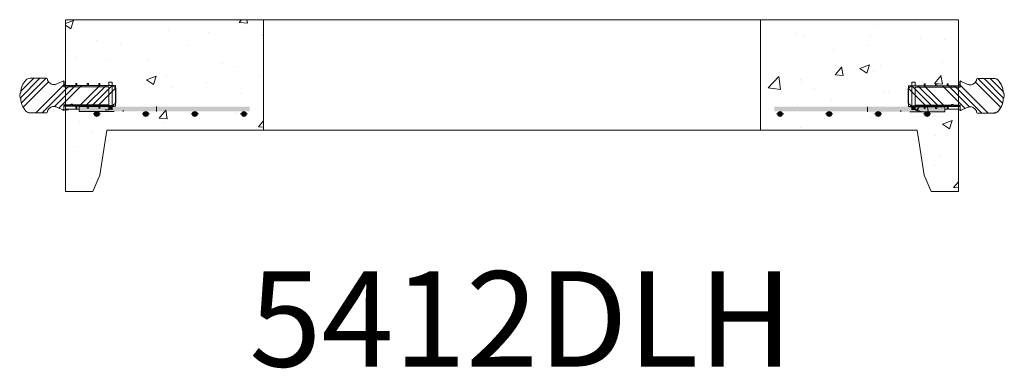
# Model space of a CAD drawing. Extents: x -2250 to 59940, y -20855 to 6070.
# Drawn here: x 48241 to 50048, y 937 to 1577 of the extents above; entities that cross this region are included whole.
import ezdxf

# ---------------------------------------------------------------- set-up
doc = ezdxf.new("R2010")
doc.units = 0
doc.layers.get('0').update_dxf_attribs({"lineweight": 9})
doc.layers.add('OBJECT', color=7, linetype='Continuous', lineweight=15)
doc.styles.add('PREDL', font='technic_.ttf')

msp = doc.modelspace()

# ---------------------------------------------------------------- hatches: boundary and pattern name
at = {"lineweight": 5}
h = msp.add_hatch(dxfattribs=at)
h.set_pattern_fill('AR-CONC', color=256)
h.paths.add_polyline_path([(48688.47498, 1576.82561), (48325.47503, 1576.82561), (48325.47503, 1456.10994), (48344.24026, 1456.10994), (48344.24026, 1459.91999), (48346.27227, 1459.91999), (48346.27227, 1456.10994), (48365.32228, 1456.10994), (48365.32228, 1459.91999), (48367.35426, 1459.91999), (48367.35426, 1456.10994), (48386.40426, 1456.10994), (48386.40426, 1459.91999), (48388.43627, 1459.91999), (48388.43627, 1456.10994), (48404.8564, 1456.10994), (48404.8564, 1462.45998), (48411.20641, 1462.45998), (48411.20641, 1456.10994), (48417.30641, 1456.10994), (48417.30641, 1451.27606), (48417.55252, 1451.02995), (48417.55252, 1424.27843), (48417.30641, 1418.00993), (48411.20641, 1418.00993), (48411.20641, 1417.37069), (48388.43627, 1417.37069), (48388.43627, 1414.2), (48386.40426, 1414.2), (48386.40426, 1417.37069), (48367.35426, 1417.37069), (48367.35426, 1414.2), (48365.32228, 1414.2), (48365.32228, 1417.37069), (48350.47503, 1417.37069), (48350.47503, 1408.36168), (48382.72523, 1408.36168, -0.4142135624), (48387.22973, 1403.85717, -1), (48378.22072, 1403.85717, -0.4142135624), (48382.72523, 1408.36168), (48350.47503, 1408.36168), (48350.47503, 1412.86618), (48325.47503, 1412.86618), (48325.47503, 1261.82561), (48375.47503, 1261.82561), (48388.47503, 1291.82561), (48401.47503, 1373.82561), (48458.47503, 1373.82561), (48688.47498, 1373.82561)])
h.paths.add_polyline_path([(48477.22973, 1403.85717, -1), (48468.22072, 1403.85717, -1)], flags=16)
h.paths.add_polyline_path([(48558.22072, 1403.85717, -1), (48567.22973, 1403.85717, -1)], flags=16)
h.paths.add_polyline_path([(48648.22072, 1403.85717, -1), (48657.22973, 1403.85717, -1)], flags=16)
h = msp.add_hatch(dxfattribs=at)
h.set_pattern_fill('AR-CONC', color=256)
h.paths.add_polyline_path([(49963.47503, 1576.82561), (49600.47498, 1576.82561), (49600.47498, 1373.82561), (49830.47503, 1373.82561), (49887.47503, 1373.82561), (49900.47503, 1291.82561), (49913.47503, 1261.82561), (49963.47503, 1261.82561), (49963.47503, 1412.33912), (49938.47503, 1412.33912), (49938.47503, 1407.83462), (49908.33918, 1407.83462, -0.2773505382), (49910.72934, 1403.85717, -1), (49901.72033, 1403.85717, -0.5657409147), (49908.33918, 1407.83462), (49938.47503, 1407.83462), (49938.47503, 1416.84363), (49923.62778, 1416.84363), (49923.62778, 1413.67295), (49921.5958, 1413.67295), (49921.5958, 1416.84363), (49902.5458, 1416.84363), (49902.5458, 1413.67295), (49900.51379, 1413.67295), (49900.51379, 1416.84363), (49871.64365, 1416.84363), (49871.64365, 1423.50527), (49871.39754, 1423.75138), (49871.39754, 1450.82609), (49871.55914, 1450.66449), (49871.64365, 1450.749), (49871.64365, 1455.58288), (49877.74365, 1455.58288), (49877.74365, 1461.93292), (49884.09366, 1461.93292), (49884.09366, 1455.58288), (49900.51379, 1455.58288), (49900.51379, 1459.39293), (49902.5458, 1459.39293), (49902.5458, 1455.58288), (49921.5958, 1455.58288), (49921.5958, 1459.39293), (49923.62778, 1459.39293), (49923.62778, 1455.58288), (49942.67778, 1455.58288), (49942.67778, 1459.39293), (49944.7098, 1459.39293), (49944.7098, 1456.09111), (49945.21803, 1455.58288), (49963.47503, 1455.58288)])
h.paths.add_polyline_path([(49730.72934, 1403.85717, -1), (49721.72033, 1403.85717, -1)], flags=16)
h.paths.add_polyline_path([(49820.72934, 1403.85717, -1), (49811.72033, 1403.85717, -1)], flags=16)
h.paths.add_polyline_path([(49640.72934, 1403.85717, -1), (49631.72033, 1403.85717, -1)], flags=16)
for points in [[(48663.47498, 1417.37069), (48350.47503, 1417.37069), (48350.47503, 1408.36168), (48663.47498, 1408.36168)], [(49625.47498, 1417.37069), (49938.47503, 1417.37069), (49938.47503, 1408.36168), (49625.47498, 1408.36168)], [(49796.89178, 1416.84363), (49938.47503, 1416.84363), (49938.47503, 1407.83462), (49796.89178, 1407.83462)]]:
    msp.add_hatch(color=256).paths.add_polyline_path(points)

# ---------------------------------------------------------------- linework, layer by layer
for p, q in [((48325.47503, 1261.82561), (48325.47503, 1576.82561)), ((48325.47503, 1576.82561), (49963.47503, 1576.82561)), ((49963.47503, 1261.82561), (49963.47503, 1576.82561)), ((48350.47503, 1412.86618), (48325.47503, 1412.86618)), ((48350.47503, 1417.37069), (48414.55827, 1417.37069)), ((49938.47503, 1416.84363), (49874.39178, 1416.84363)), ((49938.47503, 1412.33912), (49963.47503, 1412.33912)), ((48350.47503, 1408.36168), (48414.55827, 1408.36168)), ((49938.47503, 1407.83462), (49874.39178, 1407.83462)), ((49830.47503, 1373.82561), (48458.47503, 1373.82561))]:
    msp.add_line(p, q)
msp.add_lwpolyline([(48688.47498, 1373.82561), (49600.47498, 1373.82561), (49600.47498, 1576.82561), (48688.47498, 1576.82561)], close=True)
for points in [[(48458.47503, 1373.82561), (48401.47503, 1373.82561), (48388.47503, 1291.82561), (48375.47503, 1261.82561), (48325.47503, 1261.82561)], [(49830.47503, 1373.82561), (49887.47503, 1373.82561), (49900.47503, 1291.82561), (49913.47503, 1261.82561), (49963.47503, 1261.82561)]]:
    msp.add_lwpolyline(points, dxfattribs=at)
at = {"layer": 'OBJECT'}
for p, q in [((48242.66325, 1433.6184), (48278.44902, 1469.40418)), ((48243.62471, 1445.80519), (48267.2237, 1469.40418)), ((48244.52538, 1424.25521), (48289.67435, 1469.40418)), ((48260.29499, 1469.40416), (48289.7142, 1469.40416)), ((48321.19291, 1464.30903), (48322.30641, 1464.8624)), ((48322.30641, 1464.8624), (48322.30641, 1456.10994)), ((49967.75715, 1463.78197), (49966.64365, 1464.33534)), ((49966.64365, 1464.33534), (49966.64365, 1455.58288)), ((50028.65507, 1468.8771), (49999.23586, 1468.8771)), ((50044.42468, 1423.72815), (49999.27571, 1468.87712)), ((50046.28681, 1433.09134), (50010.50103, 1468.87712)), ((50045.32535, 1445.27813), (50021.72636, 1468.87712)), ((48247.76153, 1416.26601), (48294.27803, 1462.78251)), ((48271.07562, 1405.90418), (48322.30641, 1457.13497)), ((48282.30095, 1405.90418), (48332.50672, 1456.10995)), ((48305.02893, 1417.40684), (48343.73204, 1456.10995)), ((48313.36544, 1414.518), (48354.95739, 1456.10995)), ((48322.30641, 1462.45998), (48325.19026, 1462.45998)), ((48322.30641, 1453.56994), (48322.30641, 1462.45998)), ((48322.30641, 1457.13497), (48325.19027, 1460.01882)), ((48322.30641, 1456.10994), (48335.0064, 1456.10994)), ((48417.30641, 1456.10994), (48322.30641, 1456.10994)), ((48404.8564, 1453.56994), (48322.30641, 1453.56994)), ((48325.19026, 1462.45998), (48325.19026, 1456.10994)), ((48325.19026, 1456.10994), (48344.24026, 1456.10994)), ((48335.0064, 1456.10994), (48335.0064, 1453.56994)), ((48335.0064, 1453.56994), (48338.18142, 1453.56994)), ((48338.18142, 1453.56994), (48338.18142, 1456.10994)), ((48338.18142, 1456.10994), (48412.47253, 1456.10994)), ((48344.24026, 1459.91999), (48346.27227, 1459.91999)), ((48344.24026, 1456.10994), (48344.24026, 1459.91999)), ((48346.27227, 1459.91999), (48346.27227, 1456.10994)), ((48346.27227, 1456.10994), (48365.32228, 1456.10994)), ((48351.72177, 1419.1984), (48388.63332, 1456.10995)), ((48362.94709, 1419.1984), (48399.85864, 1456.10995)), ((48365.32228, 1459.91999), (48367.35426, 1459.91999)), ((48365.32228, 1456.10994), (48365.32228, 1459.91999)), ((48367.35426, 1459.91999), (48367.35426, 1456.10994)), ((48367.35426, 1456.10994), (48386.40426, 1456.10994)), ((48374.17242, 1419.1984), (48411.08397, 1456.10995)), ((48385.39777, 1419.1984), (48417.39092, 1451.19156)), ((48386.40426, 1459.91999), (48388.43627, 1459.91999)), ((48386.40426, 1456.10994), (48386.40426, 1459.91999)), ((48388.43627, 1459.91999), (48388.43627, 1456.10994)), ((48388.43627, 1456.10994), (48404.8564, 1456.10994)), ((48404.8564, 1456.10994), (48404.8564, 1462.45998)), ((48404.8564, 1462.45998), (48411.20641, 1462.45998)), ((48404.8564, 1420.54993), (48404.8564, 1453.56994)), ((48411.20641, 1462.45998), (48411.20641, 1411.66001)), ((48412.47253, 1456.10994), (48417.55252, 1451.02995)), ((48417.30641, 1456.10994), (48417.30641, 1418.00993)), ((48417.55252, 1451.02995), (48417.55252, 1424.27843)), ((49876.47753, 1455.58288), (49871.39754, 1450.50289)), ((49871.39754, 1450.50289), (49871.39754, 1423.75138)), ((49903.55229, 1418.67135), (49871.55914, 1450.6645)), ((49871.64365, 1455.58288), (49966.64365, 1455.58288)), ((49871.64365, 1455.58288), (49871.64365, 1417.48287)), ((49950.76864, 1455.58288), (49876.47753, 1455.58288)), ((49884.09366, 1461.93292), (49877.74365, 1461.93292)), ((49877.74365, 1461.93292), (49877.74365, 1411.13295)), ((49914.77764, 1418.67135), (49877.86609, 1455.58289)), ((49884.09366, 1455.58288), (49884.09366, 1461.93292)), ((49900.51379, 1455.58288), (49884.09366, 1455.58288)), ((49884.09366, 1453.04289), (49966.64365, 1453.04289)), ((49884.09366, 1420.02287), (49884.09366, 1453.04289)), ((49926.00297, 1418.67135), (49889.09142, 1455.58289)), ((49937.22829, 1418.67135), (49900.31674, 1455.58289)), ((49902.5458, 1459.39293), (49900.51379, 1459.39293)), ((49900.51379, 1459.39293), (49900.51379, 1455.58288)), ((49902.5458, 1455.58288), (49902.5458, 1459.39293)), ((49921.5958, 1455.58288), (49902.5458, 1455.58288)), ((49923.62778, 1459.39293), (49921.5958, 1459.39293)), ((49921.5958, 1459.39293), (49921.5958, 1455.58288)), ((49923.62778, 1455.58288), (49923.62778, 1459.39293)), ((49942.67778, 1455.58288), (49923.62778, 1455.58288)), ((49975.58462, 1413.99094), (49933.99266, 1455.58289)), ((49944.7098, 1459.39293), (49942.67778, 1459.39293)), ((49942.67778, 1459.39293), (49942.67778, 1455.58288)), ((49944.7098, 1455.58288), (49944.7098, 1459.39293)), ((49963.7598, 1455.58288), (49944.7098, 1455.58288)), ((49983.92113, 1416.87978), (49945.21801, 1455.58289)), ((49950.76864, 1453.04289), (49950.76864, 1455.58288)), ((49953.94366, 1453.04289), (49950.76864, 1453.04289)), ((49966.64365, 1455.58288), (49953.94366, 1455.58288)), ((49953.94366, 1455.58288), (49953.94366, 1453.04289)), ((50006.64911, 1405.37712), (49956.44334, 1455.58289)), ((49966.64365, 1456.60791), (49963.75979, 1459.49177)), ((49966.64365, 1461.93292), (49963.7598, 1461.93292)), ((49963.7598, 1461.93292), (49963.7598, 1455.58288)), ((49966.64365, 1453.04289), (49966.64365, 1461.93292)), ((50017.87444, 1405.37712), (49966.64365, 1456.60791)), ((50041.18853, 1415.73895), (49994.67203, 1462.25545)), ((48322.30641, 1410.44598), (48321.19291, 1410.99923)), ((48322.30641, 1420.54993), (48404.8564, 1420.54993)), ((48322.30641, 1411.66001), (48322.30641, 1420.54993)), ((48335.0064, 1419.19845), (48322.30641, 1419.19845)), ((48322.30641, 1419.19845), (48322.30641, 1410.44598)), ((48322.30641, 1418.00993), (48417.30641, 1418.00993)), ((48325.19026, 1411.66001), (48322.30641, 1411.66001)), ((48344.24026, 1418.00993), (48325.19026, 1418.00993)), ((48325.19026, 1418.00993), (48325.19026, 1411.66001)), ((48338.18142, 1421.73844), (48335.0064, 1421.73844)), ((48335.0064, 1421.73844), (48335.0064, 1419.19845)), ((48338.18142, 1419.19845), (48338.18142, 1421.73844)), ((48412.47253, 1419.19845), (48338.18142, 1419.19845)), ((48344.24026, 1414.2), (48344.24026, 1418.00993)), ((48346.27227, 1414.2), (48344.24026, 1414.2)), ((48365.32228, 1418.00993), (48346.27227, 1418.00993)), ((48346.27227, 1418.00993), (48346.27227, 1414.2)), ((48350.47503, 1408.36168), (48350.47503, 1417.37069)), ((48365.32228, 1414.2), (48365.32228, 1418.00993)), ((48367.35426, 1414.2), (48365.32228, 1414.2)), ((48386.40426, 1418.00993), (48367.35426, 1418.00993)), ((48367.35426, 1418.00993), (48367.35426, 1414.2)), ((48386.40426, 1414.2), (48386.40426, 1418.00993)), ((48388.43627, 1414.2), (48386.40426, 1414.2)), ((48404.8564, 1418.00993), (48388.43627, 1418.00993)), ((48388.43627, 1418.00993), (48388.43627, 1414.2)), ((48404.21838, 1411.66001), (48397.86837, 1411.66001)), ((48404.8564, 1411.66001), (48404.8564, 1418.00993)), ((48417.55252, 1424.27843), (48412.47253, 1419.19845)), ((48430.95816, 1408.43375), (48430.95816, 1410.64997)), ((48492.05827, 1408.36168), (48492.05827, 1417.37069)), ((49796.89178, 1407.83462), (49796.89178, 1416.84363)), ((49857.9919, 1407.90669), (49857.9919, 1410.12291)), ((49871.39754, 1423.75138), (49876.47753, 1418.67139)), ((49966.64365, 1417.48287), (49871.64365, 1417.48287)), ((49876.47753, 1418.67139), (49950.76864, 1418.67139)), ((49966.64365, 1420.02287), (49884.09366, 1420.02287)), ((49884.09366, 1411.13295), (49884.09366, 1417.48287)), ((49884.09366, 1417.48287), (49900.51379, 1417.48287)), ((49884.73168, 1411.13295), (49891.08169, 1411.13295)), ((49900.51379, 1417.48287), (49900.51379, 1413.67295)), ((49900.51379, 1413.67295), (49902.5458, 1413.67295)), ((49902.5458, 1417.48287), (49921.5958, 1417.48287)), ((49902.5458, 1413.67295), (49902.5458, 1417.48287)), ((49921.5958, 1417.48287), (49921.5958, 1413.67295)), ((49921.5958, 1413.67295), (49923.62778, 1413.67295)), ((49923.62778, 1417.48287), (49942.67778, 1417.48287)), ((49923.62778, 1413.67295), (49923.62778, 1417.48287)), ((49938.47503, 1407.83462), (49938.47503, 1416.84363)), ((49942.67778, 1417.48287), (49942.67778, 1413.67295)), ((49942.67778, 1413.67295), (49944.7098, 1413.67295)), ((49944.7098, 1417.48287), (49963.7598, 1417.48287)), ((49944.7098, 1413.67295), (49944.7098, 1417.48287)), ((49950.76864, 1418.67139), (49950.76864, 1421.21138)), ((49950.76864, 1421.21138), (49953.94366, 1421.21138)), ((49953.94366, 1421.21138), (49953.94366, 1418.67139)), ((49953.94366, 1418.67139), (49966.64365, 1418.67139)), ((49963.7598, 1417.48287), (49963.7598, 1411.13295)), ((49963.7598, 1411.13295), (49966.64365, 1411.13295)), ((49966.64365, 1411.13295), (49966.64365, 1420.02287)), ((49966.64365, 1418.67139), (49966.64365, 1409.91893)), ((49966.64365, 1409.91893), (49967.75715, 1410.47218)), ((48289.7142, 1405.90423), (48260.29499, 1405.90423)), ((48378.14865, 1403.85717), (48375.93243, 1403.85717)), ((48382.72523, 1403.85717), (48380.43694, 1403.85717)), ((48382.72523, 1403.85717), (48382.72523, 1406.14546)), ((48382.72523, 1403.85717), (48382.72523, 1401.56888)), ((48382.72523, 1403.85717), (48385.01351, 1403.85717)), ((48387.3018, 1403.85717), (48389.51802, 1403.85717)), ((48468.14865, 1403.85717), (48465.93243, 1403.85717)), ((48472.72523, 1403.85717), (48470.43694, 1403.85717)), ((48472.72523, 1403.85717), (48472.72523, 1406.14546)), ((48472.72523, 1403.85717), (48472.72523, 1401.56888)), ((48472.72523, 1403.85717), (48475.01351, 1403.85717)), ((48477.3018, 1403.85717), (48479.51802, 1403.85717)), ((48558.14865, 1403.85717), (48555.93243, 1403.85717)), ((48562.72523, 1403.85717), (48560.43694, 1403.85717)), ((48562.72523, 1403.85717), (48562.72523, 1406.14546)), ((48562.72523, 1403.85717), (48562.72523, 1401.56888)), ((48562.72523, 1403.85717), (48565.01351, 1403.85717)), ((48567.3018, 1403.85717), (48569.51802, 1403.85717)), ((48648.14865, 1403.85717), (48645.93243, 1403.85717)), ((48652.72523, 1403.85717), (48650.43694, 1403.85717)), ((48652.72523, 1403.85717), (48652.72523, 1406.14546)), ((48652.72523, 1403.85717), (48652.72523, 1401.56888)), ((48652.72523, 1403.85717), (48655.01351, 1403.85717)), ((48657.3018, 1403.85717), (48659.51802, 1403.85717)), ((49631.64826, 1403.85717), (49629.43204, 1403.85717)), ((49636.22483, 1403.85717), (49633.93654, 1403.85717)), ((49636.22483, 1403.85717), (49636.22483, 1406.14546)), ((49636.22483, 1403.85717), (49638.51312, 1403.85717)), ((49636.22483, 1403.85717), (49636.22483, 1401.56888)), ((49640.80141, 1403.85717), (49643.01762, 1403.85717)), ((49721.64826, 1403.85717), (49719.43204, 1403.85717)), ((49726.22483, 1403.85717), (49723.93654, 1403.85717)), ((49726.22483, 1403.85717), (49726.22483, 1406.14546)), ((49726.22483, 1403.85717), (49728.51312, 1403.85717)), ((49726.22483, 1403.85717), (49726.22483, 1401.56888)), ((49730.80141, 1403.85717), (49733.01762, 1403.85717)), ((49811.64826, 1403.85717), (49809.43204, 1403.85717)), ((49816.22483, 1403.85717), (49813.93654, 1403.85717)), ((49816.22483, 1403.85717), (49816.22483, 1406.14546)), ((49816.22483, 1403.85717), (49818.51312, 1403.85717)), ((49816.22483, 1403.85717), (49816.22483, 1401.56888)), ((49820.80141, 1403.85717), (49823.01762, 1403.85717)), ((49901.64826, 1403.85717), (49899.43204, 1403.85717)), ((49906.22483, 1403.85717), (49903.93654, 1403.85717)), ((49906.22483, 1403.85717), (49906.22483, 1406.14546)), ((49906.22483, 1403.85717), (49908.51312, 1403.85717)), ((49906.22483, 1403.85717), (49906.22483, 1401.56888)), ((49910.80141, 1403.85717), (49913.01762, 1403.85717)), ((49999.23586, 1405.37717), (50028.65507, 1405.37717))]:
    msp.add_line(p, q, dxfattribs=at)
for centre in [(48382.72523, 1403.85717), (48472.72523, 1403.85717), (48562.72523, 1403.85717), (48652.72523, 1403.85717), (49636.22483, 1403.85717), (49726.22483, 1403.85717), (49816.22483, 1403.85717), (49906.22483, 1403.85717)]:
    msp.add_circle(centre, 4.5045, dxfattribs=at)
for centre, radius, start, end in [((48279.9273, 1441.25155), 36.79011, 137.4953518, 176.81478145), ((48260.29498, 1459.24418), 10.16, 90, 137.4953518), ((48289.71421, 1466.86418), 2.54, 359.11935761, 90), ((49999.23585, 1466.33712), 2.54, 90, 180.88064239), ((50028.65508, 1458.71712), 10.16, 42.5046482, 90), ((50028.65516, 1459.24418), 10.16, 42.5046482, 90), ((50009.02276, 1440.72449), 36.79011, 3.18521855, 42.5046482), ((50009.02285, 1441.25155), 36.79011, 3.18521855, 42.5046482), ((48254.57186, 1436.40595), 13.30129, 148.8031465, 174.61526873), ((48254.57186, 1438.90241), 13.30129, 185.38473127, 211.1968535), ((48279.9273, 1434.05681), 36.79011, 183.18521855, 222.5046482), ((50009.02276, 1433.52975), 36.79011, 317.4953518, 356.81478145), ((50009.02285, 1434.05681), 36.79011, 317.4953518, 356.81478145), ((50034.37829, 1436.40595), 13.30129, 5.38473127, 31.1968535), ((50034.37829, 1438.90241), 13.30129, 328.8031465, 354.61526873), ((48260.29498, 1416.06418), 10.16, 222.5046482, 270), ((50028.65516, 1416.06418), 10.16, 270, 317.4953518), ((48289.71421, 1408.44418), 2.54, 270, 0.88064239), ((49999.23585, 1407.91712), 2.54, 179.11935761, 270), ((50028.65508, 1415.53712), 10.16, 270, 317.4953518)]:
    msp.add_arc(centre, radius, start, end, dxfattribs=at)
for points, knots in [([(48292.2539, 1466.82518), (48292.29852, 1466.42869), (48292.39638, 1465.55935), (48293.03856, 1464.27953), (48293.99744, 1462.8635), (48295.33208, 1461.40236), (48297.25536, 1459.77696), (48299.68878, 1458.31184), (48302.66573, 1457.58865), (48305.52007, 1457.80169), (48308.21048, 1458.54932), (48310.87428, 1459.6643), (48313.66165, 1460.90635), (48316.48431, 1462.14064), (48319.01925, 1463.25527), (48320.54357, 1463.99425), (48321.19291, 1464.30903)], [0, 0, 0, 0, 0.0344611489, 0.0755589421, 0.1225517753, 0.1832640943, 0.2467634108, 0.3412518922, 0.4274783834, 0.5084214167, 0.5873381728, 0.6694049591, 0.7592606232, 0.8527207569, 0.9372623031, 1, 1, 1, 1]), ([(49996.69616, 1466.29812), (49996.65153, 1465.90163), (49996.55368, 1465.03229), (49995.9115, 1463.75247), (49994.95262, 1462.33644), (49993.61798, 1460.8753), (49991.6947, 1459.2499), (49989.26128, 1457.78478), (49986.28433, 1457.06159), (49983.42999, 1457.27463), (49980.73958, 1458.02226), (49978.07578, 1459.13724), (49975.28841, 1460.37929), (49972.46575, 1461.61358), (49969.93081, 1462.72821), (49968.40648, 1463.46719), (49967.75715, 1463.78197)], [0, 0, 0, 0, 0.0344611489, 0.0755589421, 0.1225517753, 0.1832640943, 0.2467634108, 0.3412518922, 0.4274783834, 0.5084214167, 0.5873381728, 0.6694049591, 0.7592606232, 0.8527207569, 0.9372623031, 1, 1, 1, 1]), ([(48321.19291, 1410.99923), (48320.54358, 1411.31408), (48319.01931, 1412.05316), (48316.48427, 1413.16758), (48313.66166, 1414.40195), (48310.87424, 1415.64392), (48308.21054, 1416.75913), (48305.52, 1417.50653), (48302.66593, 1417.71962), (48299.68801, 1416.99649), (48297.08954, 1415.43016), (48294.91564, 1413.53678), (48293.43316, 1411.69621), (48292.4618, 1410.01), (48292.31843, 1408.95713), (48292.2539, 1408.4832)], [0, 0, 0, 0, 0.0627505077, 0.1473058953, 0.2407828919, 0.3306547685, 0.4127376397, 0.4916677497, 0.5726253874, 0.6588666389, 0.7533721687, 0.8338197852, 0.9083373347, 0.9587403869, 1, 1, 1, 1]), ([(49967.75715, 1410.47218), (49968.40648, 1410.78702), (49969.93075, 1411.5261), (49972.46579, 1412.64052), (49975.28839, 1413.87489), (49978.07582, 1415.11686), (49980.73952, 1416.23208), (49983.43006, 1416.97947), (49986.28413, 1417.19256), (49989.26205, 1416.46944), (49991.86052, 1414.9031), (49994.03442, 1413.00972), (49995.5169, 1411.16915), (49996.48826, 1409.48294), (49996.63163, 1408.43007), (49996.69616, 1407.95614)], [0, 0, 0, 0, 0.0627505077, 0.1473058953, 0.2407828919, 0.3306547685, 0.4127376397, 0.4916677497, 0.5726253874, 0.6588666389, 0.7533721687, 0.8338197852, 0.9083373347, 0.9587403869, 1, 1, 1, 1])]:
    msp.add_open_spline(points, degree=3, knots=knots, dxfattribs=at)
for points in [[(48388.43627, 1414.2), (48388.43627, 1417.37069), (48386.40426, 1414.2)], [(48386.40426, 1414.2), (48388.43627, 1417.37069), (48386.40426, 1417.37069)], [(48411.20641, 1411.66001), (48411.20641, 1417.37069), (48404.8564, 1411.66001)], [(48404.8564, 1411.66001), (48411.20641, 1417.37069), (48404.8564, 1417.37069)], [(49877.74365, 1411.13295), (49877.74365, 1416.84363), (49884.09366, 1411.13295)], [(49884.09366, 1411.13295), (49877.74365, 1416.84363), (49884.09366, 1416.84363)], [(49900.51379, 1413.67295), (49900.51379, 1416.84363), (49902.5458, 1413.67295)], [(49902.5458, 1413.67295), (49900.51379, 1416.84363), (49902.5458, 1416.84363)], [(48379.54006, 1400.67201), (48378.22072, 1403.85717), (48379.54006, 1407.04234)], [(48382.72523, 1399.35267), (48379.54006, 1407.04234), (48382.72523, 1408.36168)], [(48379.54006, 1400.67201), (48379.54006, 1407.04234), (48382.72523, 1399.35267)], [(48382.72523, 1399.35267), (48382.72523, 1408.36168), (48385.91039, 1400.67201)], [(48385.91039, 1400.67201), (48382.72523, 1408.36168), (48385.91039, 1407.04234)], [(48385.91039, 1400.67201), (48385.91039, 1407.04234), (48387.22973, 1403.85717)], [(48469.54006, 1400.67201), (48468.22072, 1403.85717), (48469.54006, 1407.04234)], [(48472.72523, 1399.35267), (48469.54006, 1407.04234), (48472.72523, 1408.36168)], [(48469.54006, 1400.67201), (48469.54006, 1407.04234), (48472.72523, 1399.35267)], [(48472.72523, 1399.35267), (48472.72523, 1408.36168), (48475.91039, 1400.67201)], [(48475.91039, 1400.67201), (48472.72523, 1408.36168), (48475.91039, 1407.04234)], [(48475.91039, 1400.67201), (48475.91039, 1407.04234), (48477.22973, 1403.85717)], [(48559.54006, 1400.67201), (48558.22072, 1403.85717), (48559.54006, 1407.04234)], [(48562.72523, 1399.35267), (48559.54006, 1407.04234), (48562.72523, 1408.36168)], [(48559.54006, 1400.67201), (48559.54006, 1407.04234), (48562.72523, 1399.35267)], [(48562.72523, 1399.35267), (48562.72523, 1408.36168), (48565.91039, 1400.67201)], [(48565.91039, 1400.67201), (48562.72523, 1408.36168), (48565.91039, 1407.04234)], [(48565.91039, 1400.67201), (48565.91039, 1407.04234), (48567.22973, 1403.85717)], [(48649.54006, 1400.67201), (48648.22072, 1403.85717), (48649.54006, 1407.04234)], [(48652.72523, 1399.35267), (48649.54006, 1407.04234), (48652.72523, 1408.36168)], [(48649.54006, 1400.67201), (48649.54006, 1407.04234), (48652.72523, 1399.35267)], [(48652.72523, 1399.35267), (48652.72523, 1408.36168), (48655.91039, 1400.67201)], [(48655.91039, 1400.67201), (48652.72523, 1408.36168), (48655.91039, 1407.04234)], [(48655.91039, 1400.67201), (48655.91039, 1407.04234), (48657.22973, 1403.85717)], [(49633.03967, 1400.67201), (49633.03967, 1407.04234), (49631.72033, 1403.85717)], [(49636.22483, 1399.35267), (49636.22483, 1408.36168), (49633.03967, 1400.67201)], [(49633.03967, 1400.67201), (49636.22483, 1408.36168), (49633.03967, 1407.04234)], [(49636.22483, 1399.35267), (49639.41, 1407.04234), (49636.22483, 1408.36168)], [(49639.41, 1400.67201), (49639.41, 1407.04234), (49636.22483, 1399.35267)], [(49639.41, 1400.67201), (49640.72934, 1403.85717), (49639.41, 1407.04234)], [(49723.03967, 1400.67201), (49723.03967, 1407.04234), (49721.72033, 1403.85717)], [(49726.22483, 1399.35267), (49726.22483, 1408.36168), (49723.03967, 1400.67201)], [(49723.03967, 1400.67201), (49726.22483, 1408.36168), (49723.03967, 1407.04234)], [(49726.22483, 1399.35267), (49729.41, 1407.04234), (49726.22483, 1408.36168)], [(49729.41, 1400.67201), (49729.41, 1407.04234), (49726.22483, 1399.35267)], [(49729.41, 1400.67201), (49730.72934, 1403.85717), (49729.41, 1407.04234)], [(49813.03967, 1400.67201), (49813.03967, 1407.04234), (49811.72033, 1403.85717)], [(49816.22483, 1399.35267), (49816.22483, 1408.36168), (49813.03967, 1400.67201)], [(49813.03967, 1400.67201), (49816.22483, 1408.36168), (49813.03967, 1407.04234)], [(49816.22483, 1399.35267), (49819.41, 1407.04234), (49816.22483, 1408.36168)], [(49819.41, 1400.67201), (49819.41, 1407.04234), (49816.22483, 1399.35267)], [(49819.41, 1400.67201), (49820.72934, 1403.85717), (49819.41, 1407.04234)], [(49903.03967, 1400.67201), (49903.03967, 1407.04234), (49901.72033, 1403.85717)], [(49906.22483, 1399.35267), (49906.22483, 1408.36168), (49903.03967, 1400.67201)], [(49903.03967, 1400.67201), (49906.22483, 1408.36168), (49903.03967, 1407.04234)], [(49906.22483, 1399.35267), (49909.41, 1407.04234), (49906.22483, 1408.36168)], [(49909.41, 1400.67201), (49909.41, 1407.04234), (49906.22483, 1399.35267)], [(49909.41, 1400.67201), (49910.72934, 1403.85717), (49909.41, 1407.04234)]]:
    msp.add_solid(points, dxfattribs=at)

# ---------------------------------------------------------------- texts
at = {"lineweight": 5, "insert": (48662.53459, 1115.21415), "char_height": 175, "attachment_point": 1, "style": 'PREDL'}
msp.add_mtext_dynamic_manual_height_columns('5412DLH', width=2133.9531852, gutter_width=10, heights=[0], dxfattribs=at)

doc.saveas('drawing.dxf')
